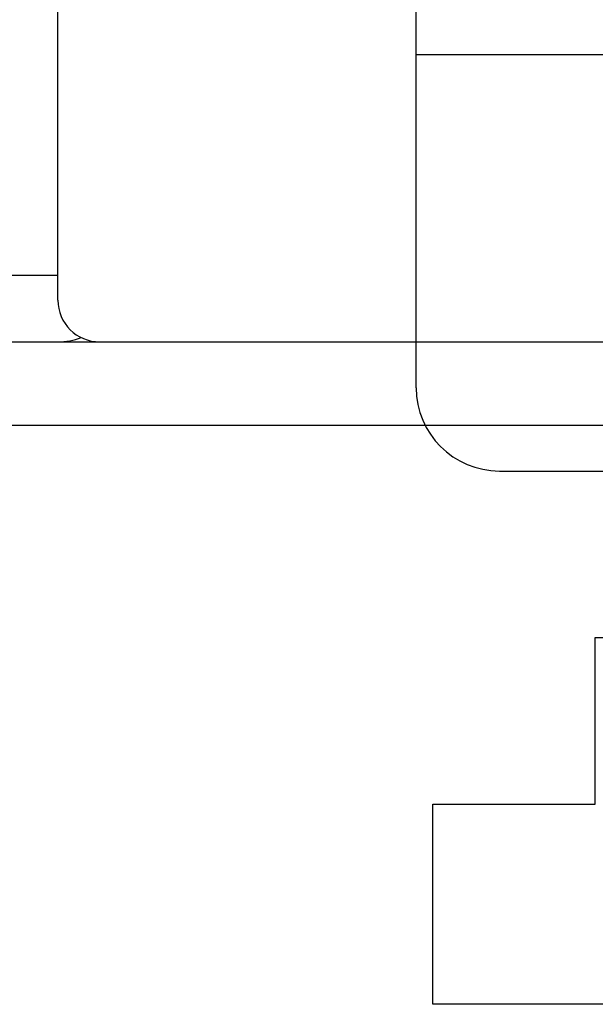
# Model space of a CAD drawing. Extents: x 0 to 1170, y 0 to 805.
# Drawn here: x 317 to 324, y 568 to 580 of the extents above; entities that cross this region are included whole.
import ezdxf

# ---------------------------------------------------------------- set-up
doc = ezdxf.new("R2010")
doc.units = 0
doc.header["$MEASUREMENT"] = 0
doc.layers.get('Defpoints').update_dxf_attribs({"linetype": 'CONTINUOUS'})
doc.layers.add('1_外観図', color=7, linetype='CONTINUOUS')
doc.layers.add('3_取付金具', color=4, linetype='CONTINUOUS')
doc.styles.get("Standard").update_dxf_attribs({"font": 'SIMPLEX.SHX', "bigfont": 'BIGFONT.shx'})
doc.dimstyles.new('SUNPO', dxfattribs={"dimscale": 0, "dimtxt": 3, "dimasz": 2.5, "dimexe": 2.2, "dimexo": 0.5, "dimgap": 1, "dimtad": 1, "dimdec": 1, "dimzin": 12, "dimdsep": 46, "dimtxsty": 'STANDARD', "dimcen": 0, "dimclrd": 3, "dimclre": 3, "dimclrt": 4, "dimadec": 0, "dimazin": 0, "dimtfac": 1, "dimtdec": 0, "dimtmove": 0, "dimatfit": 3, "dimfxl": 1, "dimtolj": 1, "dimtzin": 0, "dimarcsym": 0})

# ---------------------------------------------------------------- blocks, each defined once
blk = doc.blocks.new('*D2')
at = {"layer": '1_外観図', "color": 3, "lineweight": -2}
for p, q in [((289.503, 575.204), (289.503, 615.804)), ((532.903, 575.204), (532.903, 615.804)), ((297.003, 613.604), (525.403, 613.604))]:
    blk.add_line(p, q, dxfattribs=at)
at = {"layer": '1_外観図', "color": 3}
for points in [[(297.003, 614.854), (297.003, 612.354), (289.503, 613.604)], [(525.403, 614.854), (525.403, 612.354), (532.903, 613.604)]]:
    blk.add_solid(points, dxfattribs=at)
at = {"layer": 'Defpoints', "color": 0}
for p in [(532.903, 613.604), (289.503, 574.704), (532.903, 574.704)]:
    blk.add_point(p, dxfattribs=at)
at = {"layer": '1_外観図', "color": 4, "insert": (411.203, 621.104), "char_height": 9, "attachment_point": 5}
blk.add_mtext('\\A1;243.4', dxfattribs=at)

msp = doc.modelspace()

# ---------------------------------------------------------------- linework, layer by layer
at = {"layer": '1_外観図', "color": 7, "linetype": 'Continuous'}
for p, q in [((317.403, 576.204), (317.403, 597.804)), ((298.903, 576.504), (317.403, 576.504)), ((290.503, 575.704), (531.903, 575.704)), ((323.853, 570.154), (323.853, 572.154)), ((323.853, 572.154), (334.553, 572.154)), ((321.903, 567.754), (321.903, 570.154)), ((321.903, 570.154), (323.853, 570.154)), ((336.503, 567.754), (321.903, 567.754))]:
    msp.add_line(p, q, dxfattribs=at)
at = {"layer": '1_外観図', "color": 9, "linetype": 'Continuous'}
msp.add_line((291.503, 574.704), (530.903, 574.704), dxfattribs=at)
at = {"layer": '1_外観図', "color": 7, "linetype": 'Continuous'}
for centre, radius, start, end in [((317.903, 576.204), 0.5, 180, 270), ((317.403, 576.504), 0.8, 270, 290.5201)]:
    msp.add_arc(centre, radius, start, end, dxfattribs=at)
at = {"layer": '3_取付金具', "linetype": 'Continuous'}
for p, q in [((321.703, 575.154), (321.703, 581.154)), ((321.703, 579.154), (336.703, 579.154)), ((322.703, 574.154), (324.003, 574.154))]:
    msp.add_line(p, q, dxfattribs=at)
msp.add_arc((322.703, 575.154), 1, 180, 270, dxfattribs=at)

# ---------------------------------------------------------------- dimensions: what is measured, and where the dimension line sits
at = {"layer": '1_外観図'}
dim = msp.add_linear_dim(base=(532.903, 613.604), p1=(289.503, 574.704), p2=(532.903, 574.704), dimstyle='SUNPO', override={"dimscale": 1, "dimtxt": 9, "dimasz": 7.5, "dimexe": 2.2, "dimexo": 0.5, "dimgap": 3, "dimdec": 2, "dimzin": 9, "dimtdec": 2, "dimtzin": 8}, dxfattribs=at)
dim.commit()
dim.dimension.update_dxf_attribs({"geometry": '*D2', "text_midpoint": (411.203, 621.104)})

doc.saveas('drawing.dxf')
